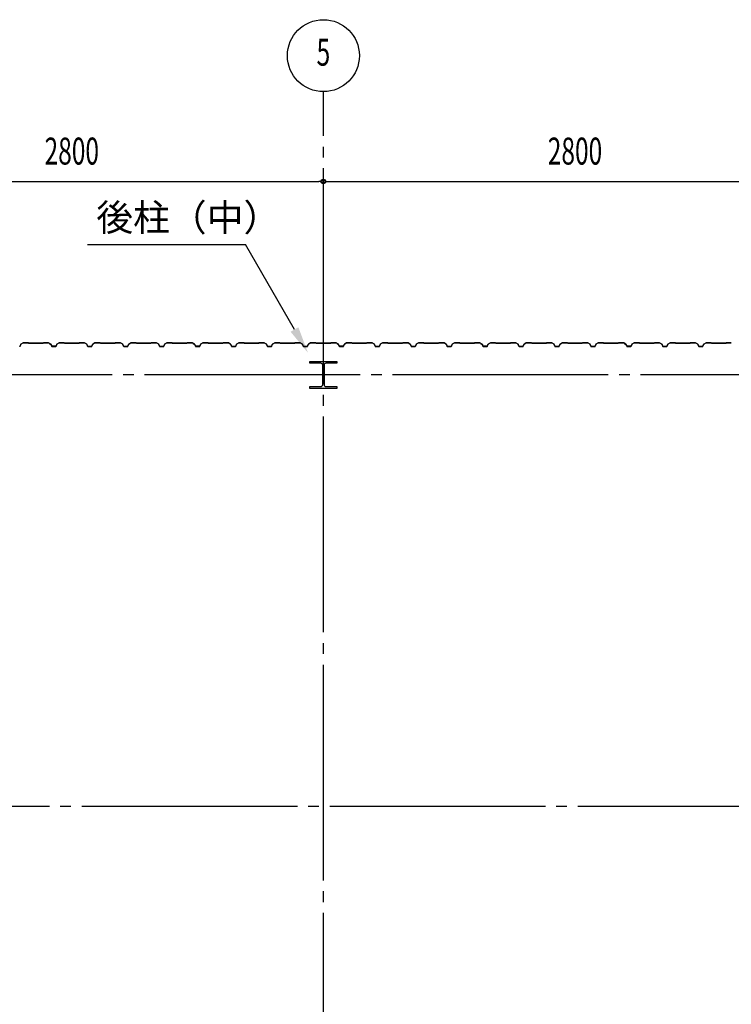
# Model space of a CAD drawing. Extents: x 2001 to 49353, y 772 to 34440.
# Drawn here: x 15366 to 19326, y 13258 to 18733 of the extents above; entities that cross this region are included whole.
import ezdxf
from ezdxf.enums import TextEntityAlignment as Align

# ---------------------------------------------------------------- set-up
doc = ezdxf.new("R2010")
doc.units = 0
doc.header["$LTSCALE"] = 60
doc.header["$MEASUREMENT"] = 0
doc.linetypes.add('1PL-20', pattern=[23, 20, -1, 1, -1])
doc.layers.get('0').update_dxf_attribs({"linetype": 'CONTINUOUS'})
for name, color, linetype in [('CENTER', 6, '1PL-20'), ('HIKIDASHI', 6, 'CONTINUOUS'), ('SIDING800', 3, 'CONTINUOUS'), ('SUNPOU', 4, 'CONTINUOUS')]:
    doc.layers.add(name, color=color, linetype=linetype)
doc.styles.add('00', font='ROMANS', dxfattribs={"width": 0.666667, "bigfont": 'BIGFONT'})
doc.styles.get("Standard").update_dxf_attribs({"font": 'SIMPLEX.shx', "width": 0.67, "height": 180, "bigfont": 'EXTFONT.shx'})

msp = doc.modelspace()

# ---------------------------------------------------------------- linework, layer by layer
for p, q in [((16981.5, 16822.7), (16981.5, 16832.7)), ((16981.5, 16832.7), (17131.5, 16832.7)), ((17042, 16822.7), (16981.5, 16822.7)), ((17053, 16703.7), (17053, 16811.7)), ((17060, 16811.7), (17060, 16703.7)), ((17131.5, 16822.7), (17071, 16822.7)), ((17131.5, 16832.7), (17131.5, 16822.7)), ((16981.5, 16692.7), (17042, 16692.7)), ((16981.5, 16682.7), (16981.5, 16692.7)), ((17131.5, 16682.7), (16981.5, 16682.7)), ((17071, 16692.7), (17131.5, 16692.7)), ((17131.5, 16692.7), (17131.5, 16682.7))]:
    msp.add_line(p, q)
for centre, start, end in [((17042, 16811.7), 0, 90), ((17071, 16811.7), 90, 180), ((17042, 16703.7), 270, 0), ((17071, 16703.7), 180, 270)]:
    msp.add_arc(centre, 11, start, end)
at = {"layer": 'CENTER'}
for p, q in [((17056.5, 8426.3), (17056.5, 18332.7)), ((24161.5, 16757.7), (4837.3, 16757.7)), ((23811.5, 14357.7), (4837.3, 14357.7))]:
    msp.add_line(p, q, dxfattribs=at)
at = {"layer": 'HIKIDASHI'}
for p in [(15743.1, 17482.7), (16895.6, 17010)]:
    msp.add_line(p, (16622.7, 17482.7), dxfattribs=at)
msp.add_solid([(16917.3, 17022.5), (16874, 16997.5), (16970.6, 16880.1)], dxfattribs=at)
at = {"layer": 'SIDING800'}
for p, q in [((15371.8, 16926.9), (15368.4, 16917.5)), ((15368.7, 16917.3), (15372.2, 16926.7)), ((15385.5, 16935.4), (15372.9, 16928.1)), ((15373.1, 16927.8), (15385.7, 16935.1)), ((15413.9, 16935.7), (15386.7, 16935.7)), ((15386.7, 16935.3), (15413.9, 16935.3)), ((15414.6, 16935), (15415.9, 16933.7)), ((15416.2, 16934), (15414.9, 16935.3)), ((15496.1, 16933.7), (15416.9, 16933.7)), ((15416.9, 16933.3), (15496.1, 16933.3)), ((15498.1, 16935.3), (15496.8, 16934)), ((15497.1, 16933.7), (15498.4, 16935)), ((15526.4, 16935.7), (15499.1, 16935.7)), ((15499.1, 16935.3), (15526.4, 16935.3)), ((15527.4, 16935.1), (15540, 16928.3)), ((15540.2, 16928.7), (15527.5, 16935.5)), ((15532.4, 16932.1), (15540.3, 16927.5)), ((15540.5, 16927.8), (15532.6, 16932.4)), ((15536.7, 16930.4), (15532.8, 16932.7)), ((15536.5, 16930.1), (15536.7, 16930.4)), ((15540.9, 16927.2), (15544.2, 16917.9)), ((15541.2, 16926.4), (15544.5, 16917.3)), ((15544.5, 16918), (15541.3, 16927.3)), ((15544.9, 16917.5), (15541.5, 16926.6)), ((15572, 16926.9), (15568.6, 16917.5)), ((15568.9, 16917.3), (15572.4, 16926.7)), ((15585.7, 16935.4), (15573.1, 16928.1)), ((15573.3, 16927.8), (15585.9, 16935.1)), ((15613.7, 16935.7), (15586.9, 16935.7)), ((15586.9, 16935.3), (15613.7, 16935.3)), ((15614.4, 16935), (15615.7, 16933.7)), ((15616, 16934), (15614.7, 16935.3)), ((15656.5, 16933.7), (15616.7, 16933.7)), ((15616.7, 16933.3), (15656.5, 16933.3)), ((15696.1, 16933.7), (15656.5, 16933.7)), ((15656.5, 16933.3), (15696.1, 16933.3)), ((15698.1, 16935.3), (15696.8, 16934)), ((15697.1, 16933.7), (15698.4, 16935)), ((15726.4, 16935.7), (15699.1, 16935.7)), ((15699.1, 16935.3), (15726.4, 16935.3)), ((15727.4, 16935.1), (15740, 16927.8)), ((15740.2, 16928.1), (15727.6, 16935.4)), ((15740.8, 16926.7), (15744.3, 16917.3)), ((15744.7, 16917.5), (15741.2, 16926.9)), ((15771.8, 16926.9), (15768.4, 16917.5)), ((15768.7, 16917.3), (15772.2, 16926.7)), ((15785.5, 16935.4), (15772.9, 16928.1)), ((15773.1, 16927.8), (15785.7, 16935.1)), ((15813.9, 16935.7), (15786.7, 16935.7)), ((15786.7, 16935.3), (15813.9, 16935.3)), ((15814.6, 16935), (15815.9, 16933.7)), ((15816.2, 16934), (15814.9, 16935.3)), ((15856.5, 16933.7), (15816.9, 16933.7)), ((15816.9, 16933.3), (15856.5, 16933.3)), ((15896.1, 16933.7), (15856.5, 16933.7)), ((15856.5, 16933.3), (15896.1, 16933.3)), ((15898.1, 16935.3), (15896.8, 16934)), ((15897.1, 16933.7), (15898.4, 16935)), ((15926.4, 16935.7), (15899.1, 16935.7)), ((15899.1, 16935.3), (15926.4, 16935.3)), ((15927.4, 16935.1), (15940, 16927.8)), ((15940.2, 16928.1), (15927.6, 16935.4)), ((15940.8, 16926.7), (15944.3, 16917.3)), ((15944.7, 16917.5), (15941.2, 16926.9)), ((15971.8, 16926.9), (15968.4, 16917.5)), ((15968.7, 16917.3), (15972.2, 16926.7)), ((15985.5, 16935.4), (15972.9, 16928.1)), ((15973.1, 16927.8), (15985.7, 16935.1)), ((16013.9, 16935.7), (15986.7, 16935.7)), ((15986.7, 16935.3), (16013.9, 16935.3)), ((16014.6, 16935), (16015.9, 16933.7)), ((16016.2, 16934), (16014.9, 16935.3)), ((16056.5, 16933.7), (16016.9, 16933.7)), ((16016.9, 16933.3), (16056.5, 16933.3)), ((16096.1, 16933.7), (16056.5, 16933.7)), ((16056.5, 16933.3), (16096.1, 16933.3)), ((16098.1, 16935.3), (16096.8, 16934)), ((16097.1, 16933.7), (16098.4, 16935)), ((16126.4, 16935.7), (16099.1, 16935.7)), ((16099.1, 16935.3), (16126.4, 16935.3)), ((16127.4, 16935.1), (16140, 16927.8)), ((16140.2, 16928.1), (16127.6, 16935.4)), ((16140.8, 16926.7), (16144.3, 16917.3)), ((16144.7, 16917.5), (16141.2, 16926.9)), ((16171.8, 16926.9), (16168.4, 16917.5)), ((16168.7, 16917.3), (16172.2, 16926.7)), ((16185.5, 16935.4), (16172.9, 16928.1)), ((16173.1, 16927.8), (16185.7, 16935.1)), ((16213.9, 16935.7), (16186.7, 16935.7)), ((16186.7, 16935.3), (16213.9, 16935.3)), ((16214.6, 16935), (16215.9, 16933.7)), ((16216.2, 16934), (16214.9, 16935.3)), ((16296.1, 16933.7), (16216.9, 16933.7)), ((16216.9, 16933.3), (16296.1, 16933.3)), ((16298.1, 16935.3), (16296.8, 16934)), ((16297.1, 16933.7), (16298.4, 16935)), ((16326.4, 16935.7), (16299.1, 16935.7)), ((16299.1, 16935.3), (16326.4, 16935.3)), ((16327.4, 16935.1), (16340, 16928.3)), ((16340.2, 16928.7), (16327.5, 16935.5)), ((16332.4, 16932.1), (16340.3, 16927.5)), ((16340.5, 16927.8), (16332.6, 16932.4)), ((16336.7, 16930.4), (16332.8, 16932.7)), ((16336.5, 16930.1), (16336.7, 16930.4)), ((16340.9, 16927.2), (16344.2, 16917.9)), ((16341.2, 16926.4), (16344.5, 16917.3)), ((16344.5, 16918), (16341.3, 16927.3)), ((16344.9, 16917.5), (16341.5, 16926.6)), ((16372, 16926.9), (16368.6, 16917.5)), ((16368.9, 16917.3), (16372.4, 16926.7)), ((16385.7, 16935.4), (16373.1, 16928.1)), ((16373.3, 16927.8), (16385.9, 16935.1)), ((16413.7, 16935.7), (16386.9, 16935.7)), ((16386.9, 16935.3), (16413.7, 16935.3)), ((16414.4, 16935), (16415.7, 16933.7)), ((16416, 16934), (16414.7, 16935.3)), ((16456.5, 16933.7), (16416.7, 16933.7)), ((16416.7, 16933.3), (16456.5, 16933.3)), ((16496.1, 16933.7), (16456.5, 16933.7)), ((16456.5, 16933.3), (16496.1, 16933.3)), ((16498.1, 16935.3), (16496.8, 16934)), ((16497.1, 16933.7), (16498.4, 16935)), ((16526.4, 16935.7), (16499.1, 16935.7)), ((16499.1, 16935.3), (16526.4, 16935.3)), ((16527.4, 16935.1), (16540, 16927.8)), ((16540.2, 16928.1), (16527.6, 16935.4)), ((16540.8, 16926.7), (16544.3, 16917.3)), ((16544.7, 16917.5), (16541.2, 16926.9)), ((16571.8, 16926.9), (16568.4, 16917.5)), ((16568.7, 16917.3), (16572.2, 16926.7)), ((16585.5, 16935.4), (16572.9, 16928.1)), ((16573.1, 16927.8), (16585.7, 16935.1)), ((16613.9, 16935.7), (16586.7, 16935.7)), ((16586.7, 16935.3), (16613.9, 16935.3)), ((16614.6, 16935), (16615.9, 16933.7)), ((16616.2, 16934), (16614.9, 16935.3)), ((16656.5, 16933.7), (16616.9, 16933.7)), ((16616.9, 16933.3), (16656.5, 16933.3)), ((16696.1, 16933.7), (16656.5, 16933.7)), ((16656.5, 16933.3), (16696.1, 16933.3)), ((16698.1, 16935.3), (16696.8, 16934)), ((16697.1, 16933.7), (16698.4, 16935)), ((16726.4, 16935.7), (16699.1, 16935.7)), ((16699.1, 16935.3), (16726.4, 16935.3)), ((16727.4, 16935.1), (16740, 16927.8)), ((16740.2, 16928.1), (16727.6, 16935.4)), ((16740.8, 16926.7), (16744.3, 16917.3)), ((16744.7, 16917.5), (16741.2, 16926.9)), ((16771.8, 16926.9), (16768.4, 16917.5)), ((16768.7, 16917.3), (16772.2, 16926.7)), ((16785.5, 16935.4), (16772.9, 16928.1)), ((16773.1, 16927.8), (16785.7, 16935.1)), ((16813.9, 16935.7), (16786.7, 16935.7)), ((16786.7, 16935.3), (16813.9, 16935.3)), ((16814.6, 16935), (16815.9, 16933.7)), ((16816.2, 16934), (16814.9, 16935.3)), ((16856.5, 16933.7), (16816.9, 16933.7)), ((16816.9, 16933.3), (16856.5, 16933.3)), ((16896.1, 16933.7), (16856.5, 16933.7)), ((16856.5, 16933.3), (16896.1, 16933.3)), ((16898.1, 16935.3), (16896.8, 16934)), ((16897.1, 16933.7), (16898.4, 16935)), ((16926.4, 16935.7), (16899.1, 16935.7)), ((16899.1, 16935.3), (16926.4, 16935.3)), ((16927.4, 16935.1), (16940, 16927.8)), ((16940.2, 16928.1), (16927.6, 16935.4)), ((16940.8, 16926.7), (16944.3, 16917.3)), ((16944.7, 16917.5), (16941.2, 16926.9)), ((16971.8, 16926.9), (16968.4, 16917.5)), ((16968.7, 16917.3), (16972.2, 16926.7)), ((16985.5, 16935.4), (16972.9, 16928.1)), ((16973.1, 16927.8), (16985.7, 16935.1)), ((17013.9, 16935.7), (16986.7, 16935.7)), ((16986.7, 16935.3), (17013.9, 16935.3)), ((17014.6, 16935), (17015.9, 16933.7)), ((17016.2, 16934), (17014.9, 16935.3)), ((17096.1, 16933.7), (17016.9, 16933.7)), ((17016.9, 16933.3), (17096.1, 16933.3)), ((17098.1, 16935.3), (17096.8, 16934)), ((17097.1, 16933.7), (17098.4, 16935)), ((17126.4, 16935.7), (17099.1, 16935.7)), ((17099.1, 16935.3), (17126.4, 16935.3)), ((17127.4, 16935.1), (17140, 16928.3)), ((17140.2, 16928.7), (17127.5, 16935.5)), ((17132.4, 16932.1), (17140.3, 16927.5)), ((17140.5, 16927.8), (17132.6, 16932.4)), ((17136.7, 16930.4), (17132.8, 16932.7)), ((17136.5, 16930.1), (17136.7, 16930.4)), ((17140.9, 16927.2), (17144.2, 16917.9)), ((17141.2, 16926.4), (17144.5, 16917.3)), ((17144.5, 16918), (17141.3, 16927.3)), ((17144.9, 16917.5), (17141.5, 16926.6)), ((17172, 16926.9), (17168.6, 16917.5)), ((17168.9, 16917.3), (17172.4, 16926.7)), ((17185.7, 16935.4), (17173.1, 16928.1)), ((17173.3, 16927.8), (17185.9, 16935.1)), ((17213.7, 16935.7), (17186.9, 16935.7)), ((17186.9, 16935.3), (17213.7, 16935.3)), ((17214.4, 16935), (17215.7, 16933.7)), ((17216, 16934), (17214.7, 16935.3)), ((17256.5, 16933.7), (17216.7, 16933.7)), ((17216.7, 16933.3), (17256.5, 16933.3)), ((17296.1, 16933.7), (17256.5, 16933.7)), ((17256.5, 16933.3), (17296.1, 16933.3)), ((17298.1, 16935.3), (17296.8, 16934)), ((17297.1, 16933.7), (17298.4, 16935)), ((17326.4, 16935.7), (17299.1, 16935.7)), ((17299.1, 16935.3), (17326.4, 16935.3)), ((17327.4, 16935.1), (17340, 16927.8)), ((17340.2, 16928.1), (17327.6, 16935.4)), ((17340.8, 16926.7), (17344.3, 16917.3)), ((17344.7, 16917.5), (17341.2, 16926.9)), ((17371.8, 16926.9), (17368.4, 16917.5)), ((17368.7, 16917.3), (17372.2, 16926.7)), ((17385.5, 16935.4), (17372.9, 16928.1)), ((17373.1, 16927.8), (17385.7, 16935.1)), ((17413.9, 16935.7), (17386.7, 16935.7)), ((17386.7, 16935.3), (17413.9, 16935.3)), ((17414.6, 16935), (17415.9, 16933.7)), ((17416.2, 16934), (17414.9, 16935.3)), ((17456.5, 16933.7), (17416.9, 16933.7)), ((17416.9, 16933.3), (17456.5, 16933.3)), ((17496.1, 16933.7), (17456.5, 16933.7)), ((17456.5, 16933.3), (17496.1, 16933.3)), ((17498.1, 16935.3), (17496.8, 16934)), ((17497.1, 16933.7), (17498.4, 16935)), ((17526.4, 16935.7), (17499.1, 16935.7)), ((17499.1, 16935.3), (17526.4, 16935.3)), ((17527.4, 16935.1), (17540, 16927.8)), ((17540.2, 16928.1), (17527.6, 16935.4)), ((17540.8, 16926.7), (17544.3, 16917.3)), ((17544.7, 16917.5), (17541.2, 16926.9)), ((17571.8, 16926.9), (17568.4, 16917.5)), ((17568.7, 16917.3), (17572.2, 16926.7)), ((17585.5, 16935.4), (17572.9, 16928.1)), ((17573.1, 16927.8), (17585.7, 16935.1)), ((17613.9, 16935.7), (17586.7, 16935.7)), ((17586.7, 16935.3), (17613.9, 16935.3)), ((17614.6, 16935), (17615.9, 16933.7)), ((17616.2, 16934), (17614.9, 16935.3)), ((17656.5, 16933.7), (17616.9, 16933.7)), ((17616.9, 16933.3), (17656.5, 16933.3)), ((17696.1, 16933.7), (17656.5, 16933.7)), ((17656.5, 16933.3), (17696.1, 16933.3)), ((17698.1, 16935.3), (17696.8, 16934)), ((17697.1, 16933.7), (17698.4, 16935)), ((17726.4, 16935.7), (17699.1, 16935.7)), ((17699.1, 16935.3), (17726.4, 16935.3)), ((17727.4, 16935.1), (17740, 16927.8)), ((17740.2, 16928.1), (17727.6, 16935.4)), ((17740.8, 16926.7), (17744.3, 16917.3)), ((17744.7, 16917.5), (17741.2, 16926.9)), ((17771.8, 16926.9), (17768.4, 16917.5)), ((17768.7, 16917.3), (17772.2, 16926.7)), ((17785.5, 16935.4), (17772.9, 16928.1)), ((17773.1, 16927.8), (17785.7, 16935.1)), ((17813.9, 16935.7), (17786.7, 16935.7)), ((17786.7, 16935.3), (17813.9, 16935.3)), ((17814.6, 16935), (17815.9, 16933.7)), ((17816.2, 16934), (17814.9, 16935.3)), ((17896.1, 16933.7), (17816.9, 16933.7)), ((17816.9, 16933.3), (17896.1, 16933.3)), ((17898.1, 16935.3), (17896.8, 16934)), ((17897.1, 16933.7), (17898.4, 16935)), ((17926.4, 16935.7), (17899.1, 16935.7)), ((17899.1, 16935.3), (17926.4, 16935.3)), ((17927.4, 16935.1), (17940, 16928.3)), ((17940.2, 16928.7), (17927.5, 16935.5)), ((17932.4, 16932.1), (17940.3, 16927.5)), ((17940.5, 16927.8), (17932.6, 16932.4)), ((17936.7, 16930.4), (17932.8, 16932.7)), ((17936.5, 16930.1), (17936.7, 16930.4)), ((17940.9, 16927.2), (17944.2, 16917.9)), ((17941.2, 16926.4), (17944.5, 16917.3)), ((17944.5, 16918), (17941.3, 16927.3)), ((17944.9, 16917.5), (17941.5, 16926.6)), ((17972, 16926.9), (17968.6, 16917.5)), ((17968.9, 16917.3), (17972.4, 16926.7)), ((17985.7, 16935.4), (17973.1, 16928.1)), ((17973.3, 16927.8), (17985.9, 16935.1)), ((18013.7, 16935.7), (17986.9, 16935.7)), ((17986.9, 16935.3), (18013.7, 16935.3)), ((18014.4, 16935), (18015.7, 16933.7)), ((18016, 16934), (18014.7, 16935.3)), ((18056.5, 16933.7), (18016.7, 16933.7)), ((18016.7, 16933.3), (18056.5, 16933.3)), ((18096.1, 16933.7), (18056.5, 16933.7)), ((18056.5, 16933.3), (18096.1, 16933.3)), ((18098.1, 16935.3), (18096.8, 16934)), ((18097.1, 16933.7), (18098.4, 16935)), ((18126.4, 16935.7), (18099.1, 16935.7)), ((18099.1, 16935.3), (18126.4, 16935.3)), ((18127.4, 16935.1), (18140, 16927.8)), ((18140.2, 16928.1), (18127.6, 16935.4)), ((18140.8, 16926.7), (18144.3, 16917.3)), ((18144.7, 16917.5), (18141.2, 16926.9)), ((18171.8, 16926.9), (18168.4, 16917.5)), ((18168.7, 16917.3), (18172.2, 16926.7)), ((18185.5, 16935.4), (18172.9, 16928.1)), ((18173.1, 16927.8), (18185.7, 16935.1)), ((18213.9, 16935.7), (18186.7, 16935.7)), ((18186.7, 16935.3), (18213.9, 16935.3)), ((18214.6, 16935), (18215.9, 16933.7)), ((18216.2, 16934), (18214.9, 16935.3)), ((18256.5, 16933.7), (18216.9, 16933.7)), ((18216.9, 16933.3), (18256.5, 16933.3)), ((18296.1, 16933.7), (18256.5, 16933.7)), ((18256.5, 16933.3), (18296.1, 16933.3)), ((18298.1, 16935.3), (18296.8, 16934)), ((18297.1, 16933.7), (18298.4, 16935)), ((18326.4, 16935.7), (18299.1, 16935.7)), ((18299.1, 16935.3), (18326.4, 16935.3)), ((18327.4, 16935.1), (18340, 16927.8)), ((18340.2, 16928.1), (18327.6, 16935.4)), ((18340.8, 16926.7), (18344.3, 16917.3)), ((18344.7, 16917.5), (18341.2, 16926.9)), ((18371.8, 16926.9), (18368.4, 16917.5)), ((18368.7, 16917.3), (18372.2, 16926.7)), ((18385.5, 16935.4), (18372.9, 16928.1)), ((18373.1, 16927.8), (18385.7, 16935.1)), ((18413.9, 16935.7), (18386.7, 16935.7)), ((18386.7, 16935.3), (18413.9, 16935.3)), ((18414.6, 16935), (18415.9, 16933.7)), ((18416.2, 16934), (18414.9, 16935.3)), ((18456.5, 16933.7), (18416.9, 16933.7)), ((18416.9, 16933.3), (18456.5, 16933.3)), ((18496.1, 16933.7), (18456.5, 16933.7)), ((18456.5, 16933.3), (18496.1, 16933.3)), ((18498.1, 16935.3), (18496.8, 16934)), ((18497.1, 16933.7), (18498.4, 16935)), ((18526.4, 16935.7), (18499.1, 16935.7)), ((18499.1, 16935.3), (18526.4, 16935.3)), ((18527.4, 16935.1), (18540, 16927.8)), ((18540.2, 16928.1), (18527.6, 16935.4)), ((18540.8, 16926.7), (18544.3, 16917.3)), ((18544.7, 16917.5), (18541.2, 16926.9)), ((18571.8, 16926.9), (18568.4, 16917.5)), ((18568.7, 16917.3), (18572.2, 16926.7)), ((18585.5, 16935.4), (18572.9, 16928.1)), ((18573.1, 16927.8), (18585.7, 16935.1)), ((18613.9, 16935.7), (18586.7, 16935.7)), ((18586.7, 16935.3), (18613.9, 16935.3)), ((18614.6, 16935), (18615.9, 16933.7)), ((18616.2, 16934), (18614.9, 16935.3)), ((18696.1, 16933.7), (18616.9, 16933.7)), ((18616.9, 16933.3), (18696.1, 16933.3)), ((18698.1, 16935.3), (18696.8, 16934)), ((18697.1, 16933.7), (18698.4, 16935)), ((18726.4, 16935.7), (18699.1, 16935.7)), ((18699.1, 16935.3), (18726.4, 16935.3)), ((18727.4, 16935.1), (18740, 16928.3)), ((18740.2, 16928.7), (18727.5, 16935.5)), ((18732.4, 16932.1), (18740.3, 16927.5)), ((18740.5, 16927.8), (18732.6, 16932.4)), ((18736.7, 16930.4), (18732.8, 16932.7)), ((18736.5, 16930.1), (18736.7, 16930.4)), ((18740.9, 16927.2), (18744.2, 16917.9)), ((18741.2, 16926.4), (18744.5, 16917.3)), ((18744.5, 16918), (18741.3, 16927.3)), ((18744.9, 16917.5), (18741.5, 16926.6)), ((18772, 16926.9), (18768.6, 16917.5)), ((18768.9, 16917.3), (18772.4, 16926.7)), ((18785.7, 16935.4), (18773.1, 16928.1)), ((18773.3, 16927.8), (18785.9, 16935.1)), ((18813.7, 16935.7), (18786.9, 16935.7)), ((18786.9, 16935.3), (18813.7, 16935.3)), ((18814.4, 16935), (18815.7, 16933.7)), ((18816, 16934), (18814.7, 16935.3)), ((18856.5, 16933.7), (18816.7, 16933.7)), ((18816.7, 16933.3), (18856.5, 16933.3)), ((18896.1, 16933.7), (18856.5, 16933.7)), ((18856.5, 16933.3), (18896.1, 16933.3)), ((18898.1, 16935.3), (18896.8, 16934)), ((18897.1, 16933.7), (18898.4, 16935)), ((18926.4, 16935.7), (18899.1, 16935.7)), ((18899.1, 16935.3), (18926.4, 16935.3)), ((18927.4, 16935.1), (18940, 16927.8)), ((18940.2, 16928.1), (18927.6, 16935.4)), ((18940.8, 16926.7), (18944.3, 16917.3)), ((18944.7, 16917.5), (18941.2, 16926.9)), ((18971.8, 16926.9), (18968.4, 16917.5)), ((18968.7, 16917.3), (18972.2, 16926.7)), ((18985.5, 16935.4), (18972.9, 16928.1)), ((18973.1, 16927.8), (18985.7, 16935.1)), ((19013.9, 16935.7), (18986.7, 16935.7)), ((18986.7, 16935.3), (19013.9, 16935.3)), ((19014.6, 16935), (19015.9, 16933.7)), ((19016.2, 16934), (19014.9, 16935.3)), ((19056.5, 16933.7), (19016.9, 16933.7)), ((19016.9, 16933.3), (19056.5, 16933.3)), ((19096.1, 16933.7), (19056.5, 16933.7)), ((19056.5, 16933.3), (19096.1, 16933.3)), ((19098.1, 16935.3), (19096.8, 16934)), ((19097.1, 16933.7), (19098.4, 16935)), ((19126.4, 16935.7), (19099.1, 16935.7)), ((19099.1, 16935.3), (19126.4, 16935.3)), ((19127.4, 16935.1), (19140, 16927.8)), ((19140.2, 16928.1), (19127.6, 16935.4)), ((19140.8, 16926.7), (19144.3, 16917.3)), ((19144.7, 16917.5), (19141.2, 16926.9)), ((19171.8, 16926.9), (19168.4, 16917.5)), ((19168.7, 16917.3), (19172.2, 16926.7)), ((19185.5, 16935.4), (19172.9, 16928.1)), ((19173.1, 16927.8), (19185.7, 16935.1)), ((19213.9, 16935.7), (19186.7, 16935.7)), ((19186.7, 16935.3), (19213.9, 16935.3)), ((19214.6, 16935), (19215.9, 16933.7)), ((19216.2, 16934), (19214.9, 16935.3)), ((19256.5, 16933.7), (19216.9, 16933.7)), ((19216.9, 16933.3), (19256.5, 16933.3)), ((19296.1, 16933.7), (19256.5, 16933.7)), ((19256.5, 16933.3), (19296.1, 16933.3)), ((19298.1, 16935.3), (19296.8, 16934)), ((19297.1, 16933.7), (19298.4, 16935)), ((19326.4, 16935.7), (19299.1, 16935.7)), ((19299.1, 16935.3), (19326.4, 16935.3)), ((15562.1, 16916.6), (15546.4, 16916.6)), ((15546.4, 16916.2), (15562.4, 16916.2)), ((15566.7, 16916.1), (15546.7, 16916.1)), ((15546.7, 16915.7), (15566.7, 16915.7)), ((15565.6, 16916.2), (15566, 16916.2)), ((15756.5, 16916.1), (15746.5, 16916.1)), ((15746.5, 16915.7), (15756.5, 16915.7)), ((15766.5, 16916.1), (15756.5, 16916.1)), ((15756.5, 16915.7), (15766.5, 16915.7)), ((15956.5, 16916.1), (15946.5, 16916.1)), ((15946.5, 16915.7), (15956.5, 16915.7)), ((15966.5, 16916.1), (15956.5, 16916.1)), ((15956.5, 16915.7), (15966.5, 16915.7)), ((16166.5, 16916.1), (16146.5, 16916.1)), ((16146.5, 16915.7), (16166.5, 16915.7)), ((16362.1, 16916.6), (16346.4, 16916.6)), ((16346.4, 16916.2), (16362.4, 16916.2)), ((16366.7, 16916.1), (16346.7, 16916.1)), ((16346.7, 16915.7), (16366.7, 16915.7)), ((16365.6, 16916.2), (16366, 16916.2)), ((16556.5, 16916.1), (16546.5, 16916.1)), ((16546.5, 16915.7), (16556.5, 16915.7)), ((16566.5, 16916.1), (16556.5, 16916.1)), ((16556.5, 16915.7), (16566.5, 16915.7)), ((16756.5, 16916.1), (16746.5, 16916.1)), ((16746.5, 16915.7), (16756.5, 16915.7)), ((16766.5, 16916.1), (16756.5, 16916.1)), ((16756.5, 16915.7), (16766.5, 16915.7)), ((16966.5, 16916.1), (16946.5, 16916.1)), ((16946.5, 16915.7), (16966.5, 16915.7)), ((17162.1, 16916.6), (17146.4, 16916.6)), ((17146.4, 16916.2), (17162.4, 16916.2)), ((17166.7, 16916.1), (17146.7, 16916.1)), ((17146.7, 16915.7), (17166.7, 16915.7)), ((17165.6, 16916.2), (17166, 16916.2)), ((17356.5, 16916.1), (17346.5, 16916.1)), ((17346.5, 16915.7), (17356.5, 16915.7)), ((17366.5, 16916.1), (17356.5, 16916.1)), ((17356.5, 16915.7), (17366.5, 16915.7)), ((17556.5, 16916.1), (17546.5, 16916.1)), ((17546.5, 16915.7), (17556.5, 16915.7)), ((17566.5, 16916.1), (17556.5, 16916.1)), ((17556.5, 16915.7), (17566.5, 16915.7)), ((17766.5, 16916.1), (17746.5, 16916.1)), ((17746.5, 16915.7), (17766.5, 16915.7)), ((17962.1, 16916.6), (17946.4, 16916.6)), ((17946.4, 16916.2), (17962.4, 16916.2)), ((17966.7, 16916.1), (17946.7, 16916.1)), ((17946.7, 16915.7), (17966.7, 16915.7)), ((17965.6, 16916.2), (17966, 16916.2)), ((18156.5, 16916.1), (18146.5, 16916.1)), ((18146.5, 16915.7), (18156.5, 16915.7)), ((18166.5, 16916.1), (18156.5, 16916.1)), ((18156.5, 16915.7), (18166.5, 16915.7)), ((18356.5, 16916.1), (18346.5, 16916.1)), ((18346.5, 16915.7), (18356.5, 16915.7)), ((18366.5, 16916.1), (18356.5, 16916.1)), ((18356.5, 16915.7), (18366.5, 16915.7)), ((18566.5, 16916.1), (18546.5, 16916.1)), ((18546.5, 16915.7), (18566.5, 16915.7)), ((18762.1, 16916.6), (18746.4, 16916.6)), ((18746.4, 16916.2), (18762.4, 16916.2)), ((18766.7, 16916.1), (18746.7, 16916.1)), ((18746.7, 16915.7), (18766.7, 16915.7)), ((18765.6, 16916.2), (18766, 16916.2)), ((18956.5, 16916.1), (18946.5, 16916.1)), ((18946.5, 16915.7), (18956.5, 16915.7)), ((18966.5, 16916.1), (18956.5, 16916.1)), ((18956.5, 16915.7), (18966.5, 16915.7)), ((19156.5, 16916.1), (19146.5, 16916.1)), ((19146.5, 16915.7), (19156.5, 16915.7)), ((19166.5, 16916.1), (19156.5, 16916.1)), ((19156.5, 16915.7), (19166.5, 16915.7))]:
    msp.add_line(p, q, dxfattribs=at)
for centre, radius, start, end in [((15374.1, 16926.1), 2.4, 120, 160), ((15374.1, 16926.1), 2, 120, 160), ((15386.7, 16933.3), 2.4, 90, 120), ((15386.7, 16933.3), 2, 90, 120), ((15413.9, 16934.3), 1.4, 45, 90), ((15413.9, 16934.3), 1, 45, 90), ((15416.9, 16934.7), 1.4, 225, 270), ((15416.9, 16934.7), 1, 225, 270), ((15496.1, 16934.7), 1, 270, 315), ((15496.1, 16934.7), 1.4, 270, 315), ((15499.1, 16934.3), 1.4, 90, 135), ((15499.1, 16934.3), 1, 90, 135), ((15526.4, 16933.3), 2.4, 61.8214, 90), ((15526.4, 16933.3), 2, 61.8214, 90), ((15532.6, 16932.4), 0.4, 60, 240), ((15539, 16926.6), 2, 19.0256, 61.8214), ((15539, 16926.6), 2.4, 19.0256, 61.8214), ((15539.3, 16925.7), 2, 20, 60), ((15539.3, 16925.7), 2.4, 20, 60), ((15546.4, 16918.6), 2.4, 199.0256, 270), ((15546.4, 16918.6), 2, 199.0256, 270), ((15564, 16916.2), 2, 0, 168.463), ((15564, 16916.2), 1.6, 0, 180), ((15574.3, 16926.1), 2.4, 120, 160), ((15574.3, 16926.1), 2, 120, 160), ((15586.9, 16933.3), 2.4, 90, 120), ((15586.9, 16933.3), 2, 90, 120), ((15613.7, 16934.3), 1.4, 45, 90), ((15613.7, 16934.3), 1, 45, 90), ((15616.7, 16934.7), 1.4, 225, 270), ((15616.7, 16934.7), 1, 225, 270), ((15696.1, 16934.7), 1, 270, 315), ((15696.1, 16934.7), 1.4, 270, 315), ((15699.1, 16934.3), 1.4, 90, 135), ((15699.1, 16934.3), 1, 90, 135), ((15726.4, 16933.3), 2.4, 60, 90), ((15726.4, 16933.3), 2, 60, 90), ((15739, 16926.1), 2, 20, 60), ((15739, 16926.1), 2.4, 20, 60), ((15774.1, 16926.1), 2.4, 120, 160), ((15774.1, 16926.1), 2, 120, 160), ((15786.7, 16933.3), 2.4, 90, 120), ((15786.7, 16933.3), 2, 90, 120), ((15813.9, 16934.3), 1.4, 45, 90), ((15813.9, 16934.3), 1, 45, 90), ((15816.9, 16934.7), 1.4, 225, 270), ((15816.9, 16934.7), 1, 225, 270), ((15896.1, 16934.7), 1, 270, 315), ((15896.1, 16934.7), 1.4, 270, 315), ((15899.1, 16934.3), 1.4, 90, 135), ((15899.1, 16934.3), 1, 90, 135), ((15926.4, 16933.3), 2.4, 60, 90), ((15926.4, 16933.3), 2, 60, 90), ((15939, 16926.1), 2, 20, 60), ((15939, 16926.1), 2.4, 20, 60), ((15974.1, 16926.1), 2.4, 120, 160), ((15974.1, 16926.1), 2, 120, 160), ((15986.7, 16933.3), 2.4, 90, 120), ((15986.7, 16933.3), 2, 90, 120), ((16013.9, 16934.3), 1.4, 45, 90), ((16013.9, 16934.3), 1, 45, 90), ((16016.9, 16934.7), 1.4, 225, 270), ((16016.9, 16934.7), 1, 225, 270), ((16096.1, 16934.7), 1, 270, 315), ((16096.1, 16934.7), 1.4, 270, 315), ((16099.1, 16934.3), 1.4, 90, 135), ((16099.1, 16934.3), 1, 90, 135), ((16126.4, 16933.3), 2.4, 60, 90), ((16126.4, 16933.3), 2, 60, 90), ((16139, 16926.1), 2, 20, 60), ((16139, 16926.1), 2.4, 20, 60), ((16174.1, 16926.1), 2.4, 120, 160), ((16174.1, 16926.1), 2, 120, 160), ((16186.7, 16933.3), 2.4, 90, 120), ((16186.7, 16933.3), 2, 90, 120), ((16213.9, 16934.3), 1.4, 45, 90), ((16213.9, 16934.3), 1, 45, 90), ((16216.9, 16934.7), 1.4, 225, 270), ((16216.9, 16934.7), 1, 225, 270), ((16296.1, 16934.7), 1, 270, 315), ((16296.1, 16934.7), 1.4, 270, 315), ((16299.1, 16934.3), 1.4, 90, 135), ((16299.1, 16934.3), 1, 90, 135), ((16326.4, 16933.3), 2.4, 61.8214, 90), ((16326.4, 16933.3), 2, 61.8214, 90), ((16332.6, 16932.4), 0.4, 60, 240), ((16339, 16926.6), 2, 19.0256, 61.8214), ((16339, 16926.6), 2.4, 19.0256, 61.8214), ((16339.3, 16925.7), 2, 20, 60), ((16339.3, 16925.7), 2.4, 20, 60), ((16346.4, 16918.6), 2.4, 199.0256, 270), ((16346.4, 16918.6), 2, 199.0256, 270), ((16364, 16916.2), 2, 0, 168.463), ((16364, 16916.2), 1.6, 0, 180), ((16374.3, 16926.1), 2.4, 120, 160), ((16374.3, 16926.1), 2, 120, 160), ((16386.9, 16933.3), 2.4, 90, 120), ((16386.9, 16933.3), 2, 90, 120), ((16413.7, 16934.3), 1.4, 45, 90), ((16413.7, 16934.3), 1, 45, 90), ((16416.7, 16934.7), 1.4, 225, 270), ((16416.7, 16934.7), 1, 225, 270), ((16496.1, 16934.7), 1, 270, 315), ((16496.1, 16934.7), 1.4, 270, 315), ((16499.1, 16934.3), 1.4, 90, 135), ((16499.1, 16934.3), 1, 90, 135), ((16526.4, 16933.3), 2.4, 60, 90), ((16526.4, 16933.3), 2, 60, 90), ((16539, 16926.1), 2, 20, 60), ((16539, 16926.1), 2.4, 20, 60), ((16574.1, 16926.1), 2.4, 120, 160), ((16574.1, 16926.1), 2, 120, 160), ((16586.7, 16933.3), 2.4, 90, 120), ((16586.7, 16933.3), 2, 90, 120), ((16613.9, 16934.3), 1.4, 45, 90), ((16613.9, 16934.3), 1, 45, 90), ((16616.9, 16934.7), 1.4, 225, 270), ((16616.9, 16934.7), 1, 225, 270), ((16696.1, 16934.7), 1, 270, 315), ((16696.1, 16934.7), 1.4, 270, 315), ((16699.1, 16934.3), 1.4, 90, 135), ((16699.1, 16934.3), 1, 90, 135), ((16726.4, 16933.3), 2.4, 60, 90), ((16726.4, 16933.3), 2, 60, 90), ((16739, 16926.1), 2, 20, 60), ((16739, 16926.1), 2.4, 20, 60), ((16774.1, 16926.1), 2.4, 120, 160), ((16774.1, 16926.1), 2, 120, 160), ((16786.7, 16933.3), 2.4, 90, 120), ((16786.7, 16933.3), 2, 90, 120), ((16813.9, 16934.3), 1.4, 45, 90), ((16813.9, 16934.3), 1, 45, 90), ((16816.9, 16934.7), 1.4, 225, 270), ((16816.9, 16934.7), 1, 225, 270), ((16896.1, 16934.7), 1, 270, 315), ((16896.1, 16934.7), 1.4, 270, 315), ((16899.1, 16934.3), 1.4, 90, 135), ((16899.1, 16934.3), 1, 90, 135), ((16926.4, 16933.3), 2.4, 60, 90), ((16926.4, 16933.3), 2, 60, 90), ((16939, 16926.1), 2, 20, 60), ((16939, 16926.1), 2.4, 20, 60), ((16974.1, 16926.1), 2.4, 120, 160), ((16974.1, 16926.1), 2, 120, 160), ((16986.7, 16933.3), 2.4, 90, 120), ((16986.7, 16933.3), 2, 90, 120), ((17013.9, 16934.3), 1.4, 45, 90), ((17013.9, 16934.3), 1, 45, 90), ((17016.9, 16934.7), 1.4, 225, 270), ((17016.9, 16934.7), 1, 225, 270), ((17096.1, 16934.7), 1, 270, 315), ((17096.1, 16934.7), 1.4, 270, 315), ((17099.1, 16934.3), 1.4, 90, 135), ((17099.1, 16934.3), 1, 90, 135), ((17126.4, 16933.3), 2.4, 61.8214, 90), ((17126.4, 16933.3), 2, 61.8214, 90), ((17132.6, 16932.4), 0.4, 60, 240), ((17139, 16926.6), 2, 19.0256, 61.8214), ((17139, 16926.6), 2.4, 19.0256, 61.8214), ((17139.3, 16925.7), 2, 20, 60), ((17139.3, 16925.7), 2.4, 20, 60), ((17146.4, 16918.6), 2.4, 199.0256, 270), ((17146.4, 16918.6), 2, 199.0256, 270), ((17164, 16916.2), 2, 0, 168.463), ((17164, 16916.2), 1.6, 0, 180), ((17174.3, 16926.1), 2.4, 120, 160), ((17174.3, 16926.1), 2, 120, 160), ((17186.9, 16933.3), 2.4, 90, 120), ((17186.9, 16933.3), 2, 90, 120), ((17213.7, 16934.3), 1.4, 45, 90), ((17213.7, 16934.3), 1, 45, 90), ((17216.7, 16934.7), 1.4, 225, 270), ((17216.7, 16934.7), 1, 225, 270), ((17296.1, 16934.7), 1, 270, 315), ((17296.1, 16934.7), 1.4, 270, 315), ((17299.1, 16934.3), 1.4, 90, 135), ((17299.1, 16934.3), 1, 90, 135), ((17326.4, 16933.3), 2.4, 60, 90), ((17326.4, 16933.3), 2, 60, 90), ((17339, 16926.1), 2, 20, 60), ((17339, 16926.1), 2.4, 20, 60), ((17374.1, 16926.1), 2.4, 120, 160), ((17374.1, 16926.1), 2, 120, 160), ((17386.7, 16933.3), 2.4, 90, 120), ((17386.7, 16933.3), 2, 90, 120), ((17413.9, 16934.3), 1.4, 45, 90), ((17413.9, 16934.3), 1, 45, 90), ((17416.9, 16934.7), 1.4, 225, 270), ((17416.9, 16934.7), 1, 225, 270), ((17496.1, 16934.7), 1, 270, 315), ((17496.1, 16934.7), 1.4, 270, 315), ((17499.1, 16934.3), 1.4, 90, 135), ((17499.1, 16934.3), 1, 90, 135), ((17526.4, 16933.3), 2.4, 60, 90), ((17526.4, 16933.3), 2, 60, 90), ((17539, 16926.1), 2, 20, 60), ((17539, 16926.1), 2.4, 20, 60), ((17574.1, 16926.1), 2.4, 120, 160), ((17574.1, 16926.1), 2, 120, 160), ((17586.7, 16933.3), 2.4, 90, 120), ((17586.7, 16933.3), 2, 90, 120), ((17613.9, 16934.3), 1.4, 45, 90), ((17613.9, 16934.3), 1, 45, 90), ((17616.9, 16934.7), 1.4, 225, 270), ((17616.9, 16934.7), 1, 225, 270), ((17696.1, 16934.7), 1, 270, 315), ((17696.1, 16934.7), 1.4, 270, 315), ((17699.1, 16934.3), 1.4, 90, 135), ((17699.1, 16934.3), 1, 90, 135), ((17726.4, 16933.3), 2.4, 60, 90), ((17726.4, 16933.3), 2, 60, 90), ((17739, 16926.1), 2, 20, 60), ((17739, 16926.1), 2.4, 20, 60), ((17774.1, 16926.1), 2.4, 120, 160), ((17774.1, 16926.1), 2, 120, 160), ((17786.7, 16933.3), 2.4, 90, 120), ((17786.7, 16933.3), 2, 90, 120), ((17813.9, 16934.3), 1.4, 45, 90), ((17813.9, 16934.3), 1, 45, 90), ((17816.9, 16934.7), 1.4, 225, 270), ((17816.9, 16934.7), 1, 225, 270), ((17896.1, 16934.7), 1, 270, 315), ((17896.1, 16934.7), 1.4, 270, 315), ((17899.1, 16934.3), 1.4, 90, 135), ((17899.1, 16934.3), 1, 90, 135), ((17926.4, 16933.3), 2.4, 61.8214, 90), ((17926.4, 16933.3), 2, 61.8214, 90), ((17932.6, 16932.4), 0.4, 60, 240), ((17939, 16926.6), 2, 19.0256, 61.8214), ((17939, 16926.6), 2.4, 19.0256, 61.8214), ((17939.3, 16925.7), 2, 20, 60), ((17939.3, 16925.7), 2.4, 20, 60), ((17946.4, 16918.6), 2.4, 199.0256, 270), ((17946.4, 16918.6), 2, 199.0256, 270), ((17964, 16916.2), 2, 0, 168.463), ((17964, 16916.2), 1.6, 0, 180), ((17974.3, 16926.1), 2.4, 120, 160), ((17974.3, 16926.1), 2, 120, 160), ((17986.9, 16933.3), 2.4, 90, 120), ((17986.9, 16933.3), 2, 90, 120), ((18013.7, 16934.3), 1.4, 45, 90), ((18013.7, 16934.3), 1, 45, 90), ((18016.7, 16934.7), 1.4, 225, 270), ((18016.7, 16934.7), 1, 225, 270), ((18096.1, 16934.7), 1, 270, 315), ((18096.1, 16934.7), 1.4, 270, 315), ((18099.1, 16934.3), 1.4, 90, 135), ((18099.1, 16934.3), 1, 90, 135), ((18126.4, 16933.3), 2.4, 60, 90), ((18126.4, 16933.3), 2, 60, 90), ((18139, 16926.1), 2, 20, 60), ((18139, 16926.1), 2.4, 20, 60), ((18174.1, 16926.1), 2.4, 120, 160), ((18174.1, 16926.1), 2, 120, 160), ((18186.7, 16933.3), 2.4, 90, 120), ((18186.7, 16933.3), 2, 90, 120), ((18213.9, 16934.3), 1.4, 45, 90), ((18213.9, 16934.3), 1, 45, 90), ((18216.9, 16934.7), 1.4, 225, 270), ((18216.9, 16934.7), 1, 225, 270), ((18296.1, 16934.7), 1, 270, 315), ((18296.1, 16934.7), 1.4, 270, 315), ((18299.1, 16934.3), 1.4, 90, 135), ((18299.1, 16934.3), 1, 90, 135), ((18326.4, 16933.3), 2.4, 60, 90), ((18326.4, 16933.3), 2, 60, 90), ((18339, 16926.1), 2, 20, 60), ((18339, 16926.1), 2.4, 20, 60), ((18374.1, 16926.1), 2.4, 120, 160), ((18374.1, 16926.1), 2, 120, 160), ((18386.7, 16933.3), 2.4, 90, 120), ((18386.7, 16933.3), 2, 90, 120), ((18413.9, 16934.3), 1.4, 45, 90), ((18413.9, 16934.3), 1, 45, 90), ((18416.9, 16934.7), 1.4, 225, 270), ((18416.9, 16934.7), 1, 225, 270), ((18496.1, 16934.7), 1, 270, 315), ((18496.1, 16934.7), 1.4, 270, 315), ((18499.1, 16934.3), 1.4, 90, 135), ((18499.1, 16934.3), 1, 90, 135), ((18526.4, 16933.3), 2.4, 60, 90), ((18526.4, 16933.3), 2, 60, 90), ((18539, 16926.1), 2, 20, 60), ((18539, 16926.1), 2.4, 20, 60), ((18574.1, 16926.1), 2.4, 120, 160), ((18574.1, 16926.1), 2, 120, 160), ((18586.7, 16933.3), 2.4, 90, 120), ((18586.7, 16933.3), 2, 90, 120), ((18613.9, 16934.3), 1.4, 45, 90), ((18613.9, 16934.3), 1, 45, 90), ((18616.9, 16934.7), 1.4, 225, 270), ((18616.9, 16934.7), 1, 225, 270), ((18696.1, 16934.7), 1, 270, 315), ((18696.1, 16934.7), 1.4, 270, 315), ((18699.1, 16934.3), 1.4, 90, 135), ((18699.1, 16934.3), 1, 90, 135), ((18726.4, 16933.3), 2.4, 61.8214, 90), ((18726.4, 16933.3), 2, 61.8214, 90), ((18732.6, 16932.4), 0.4, 60, 240), ((18739, 16926.6), 2, 19.0256, 61.8214), ((18739, 16926.6), 2.4, 19.0256, 61.8214), ((18739.3, 16925.7), 2, 20, 60), ((18739.3, 16925.7), 2.4, 20, 60), ((18746.4, 16918.6), 2.4, 199.0256, 270), ((18746.4, 16918.6), 2, 199.0256, 270), ((18764, 16916.2), 2, 0, 168.463), ((18764, 16916.2), 1.6, 0, 180), ((18774.3, 16926.1), 2.4, 120, 160), ((18774.3, 16926.1), 2, 120, 160), ((18786.9, 16933.3), 2.4, 90, 120), ((18786.9, 16933.3), 2, 90, 120), ((18813.7, 16934.3), 1.4, 45, 90), ((18813.7, 16934.3), 1, 45, 90), ((18816.7, 16934.7), 1.4, 225, 270), ((18816.7, 16934.7), 1, 225, 270), ((18896.1, 16934.7), 1, 270, 315), ((18896.1, 16934.7), 1.4, 270, 315), ((18899.1, 16934.3), 1.4, 90, 135), ((18899.1, 16934.3), 1, 90, 135), ((18926.4, 16933.3), 2.4, 60, 90), ((18926.4, 16933.3), 2, 60, 90), ((18939, 16926.1), 2, 20, 60), ((18939, 16926.1), 2.4, 20, 60), ((18974.1, 16926.1), 2.4, 120, 160), ((18974.1, 16926.1), 2, 120, 160), ((18986.7, 16933.3), 2.4, 90, 120), ((18986.7, 16933.3), 2, 90, 120), ((19013.9, 16934.3), 1.4, 45, 90), ((19013.9, 16934.3), 1, 45, 90), ((19016.9, 16934.7), 1.4, 225, 270), ((19016.9, 16934.7), 1, 225, 270), ((19096.1, 16934.7), 1, 270, 315), ((19096.1, 16934.7), 1.4, 270, 315), ((19099.1, 16934.3), 1.4, 90, 135), ((19099.1, 16934.3), 1, 90, 135), ((19126.4, 16933.3), 2.4, 60, 90), ((19126.4, 16933.3), 2, 60, 90), ((19139, 16926.1), 2, 20, 60), ((19139, 16926.1), 2.4, 20, 60), ((19174.1, 16926.1), 2.4, 120, 160), ((19174.1, 16926.1), 2, 120, 160), ((19186.7, 16933.3), 2.4, 90, 120), ((19186.7, 16933.3), 2, 90, 120), ((19213.9, 16934.3), 1.4, 45, 90), ((19213.9, 16934.3), 1, 45, 90), ((19216.9, 16934.7), 1.4, 225, 270), ((19216.9, 16934.7), 1, 225, 270), ((19296.1, 16934.7), 1, 270, 315), ((19296.1, 16934.7), 1.4, 270, 315), ((19299.1, 16934.3), 1.4, 90, 135), ((19299.1, 16934.3), 1, 90, 135), ((15366.5, 16918.1), 2, 270, 340), ((15366.5, 16918.1), 2.4, 270, 340), ((15546.7, 16918.1), 2.4, 200, 270), ((15546.7, 16918.1), 2, 200, 270), ((15566.7, 16918.1), 2, 270, 340), ((15566.7, 16918.1), 2.4, 270, 340), ((15746.5, 16918.1), 2.4, 200, 270), ((15746.5, 16918.1), 2, 200, 270), ((15766.5, 16918.1), 2, 270, 340), ((15766.5, 16918.1), 2.4, 270, 340), ((15946.5, 16918.1), 2.4, 200, 270), ((15946.5, 16918.1), 2, 200, 270), ((15966.5, 16918.1), 2, 270, 340), ((15966.5, 16918.1), 2.4, 270, 340), ((16146.5, 16918.1), 2.4, 200, 270), ((16146.5, 16918.1), 2, 200, 270), ((16166.5, 16918.1), 2, 270, 340), ((16166.5, 16918.1), 2.4, 270, 340), ((16346.7, 16918.1), 2.4, 200, 270), ((16346.7, 16918.1), 2, 200, 270), ((16366.7, 16918.1), 2, 270, 340), ((16366.7, 16918.1), 2.4, 270, 340), ((16546.5, 16918.1), 2.4, 200, 270), ((16546.5, 16918.1), 2, 200, 270), ((16566.5, 16918.1), 2, 270, 340), ((16566.5, 16918.1), 2.4, 270, 340), ((16746.5, 16918.1), 2.4, 200, 270), ((16746.5, 16918.1), 2, 200, 270), ((16766.5, 16918.1), 2, 270, 340), ((16766.5, 16918.1), 2.4, 270, 340), ((16946.5, 16918.1), 2.4, 200, 270), ((16946.5, 16918.1), 2, 200, 270), ((16966.5, 16918.1), 2, 270, 340), ((16966.5, 16918.1), 2.4, 270, 340), ((17146.7, 16918.1), 2.4, 200, 270), ((17146.7, 16918.1), 2, 200, 270), ((17166.7, 16918.1), 2, 270, 340), ((17166.7, 16918.1), 2.4, 270, 340), ((17346.5, 16918.1), 2.4, 200, 270), ((17346.5, 16918.1), 2, 200, 270), ((17366.5, 16918.1), 2, 270, 340), ((17366.5, 16918.1), 2.4, 270, 340), ((17546.5, 16918.1), 2.4, 200, 270), ((17546.5, 16918.1), 2, 200, 270), ((17566.5, 16918.1), 2, 270, 340), ((17566.5, 16918.1), 2.4, 270, 340), ((17746.5, 16918.1), 2.4, 200, 270), ((17746.5, 16918.1), 2, 200, 270), ((17766.5, 16918.1), 2, 270, 340), ((17766.5, 16918.1), 2.4, 270, 340), ((17946.7, 16918.1), 2.4, 200, 270), ((17946.7, 16918.1), 2, 200, 270), ((17966.7, 16918.1), 2, 270, 340), ((17966.7, 16918.1), 2.4, 270, 340), ((18146.5, 16918.1), 2.4, 200, 270), ((18146.5, 16918.1), 2, 200, 270), ((18166.5, 16918.1), 2, 270, 340), ((18166.5, 16918.1), 2.4, 270, 340), ((18346.5, 16918.1), 2.4, 200, 270), ((18346.5, 16918.1), 2, 200, 270), ((18366.5, 16918.1), 2, 270, 340), ((18366.5, 16918.1), 2.4, 270, 340), ((18546.5, 16918.1), 2.4, 200, 270), ((18546.5, 16918.1), 2, 200, 270), ((18566.5, 16918.1), 2, 270, 340), ((18566.5, 16918.1), 2.4, 270, 340), ((18746.7, 16918.1), 2.4, 200, 270), ((18746.7, 16918.1), 2, 200, 270), ((18766.7, 16918.1), 2, 270, 340), ((18766.7, 16918.1), 2.4, 270, 340), ((18946.5, 16918.1), 2.4, 200, 270), ((18946.5, 16918.1), 2, 200, 270), ((18966.5, 16918.1), 2, 270, 340), ((18966.5, 16918.1), 2.4, 270, 340), ((19146.5, 16918.1), 2.4, 200, 270), ((19146.5, 16918.1), 2, 200, 270), ((19166.5, 16918.1), 2, 270, 340), ((19166.5, 16918.1), 2.4, 270, 340)]:
    msp.add_arc(centre, radius, start, end, dxfattribs=at)
at = {"layer": 'SUNPOU'}
for p, q in [((14281.5, 17832.7), (17031.5, 17832.7)), ((17044, 17832.7), (17031.5, 17832.7)), ((17069, 17832.7), (17081.5, 17832.7)), ((17081.5, 17832.7), (19831.5, 17832.7))]:
    msp.add_line(p, q, dxfattribs=at)
for centre, radius in [((17056.5, 18532.7), 200), ((17056.5, 17832.7), 12.5), ((17056.5, 17832.7), 12.5)]:
    msp.add_circle(centre, radius, dxfattribs=at)
for start, end in [(0, 180), (0, 180), (180, 0), (180, 0)]:
    msp.add_arc((17056.5, 17832.7), 6.25, start, end, dxfattribs=at)

# ---------------------------------------------------------------- texts
at = {"layer": 'HIKIDASHI'}
msp.add_text('後柱（中）', height=150, dxfattribs=at).set_placement((15793.1, 17557.7))
at = {"layer": 'SUNPOU', "style": '00', "width": 0.666667}
for s, p in [('5', (17056.5, 18532.7)), ('2800', (15656.5, 17982.7)), ('2800', (18456.5, 17982.7))]:
    msp.add_text(s, height=150, dxfattribs=at).set_placement(p, align=Align.MIDDLE)

doc.saveas('drawing.dxf')
